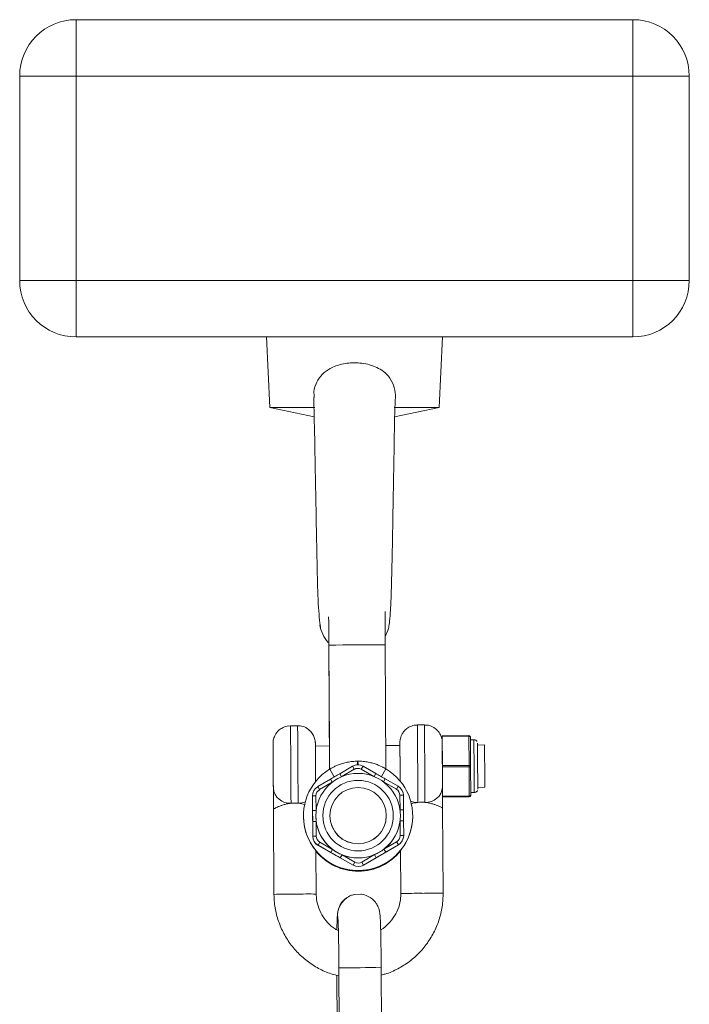
# Paper-space layout '_Normal auf' of a CAD drawing. Units: millimetres. Extents: x -5349 to 1, y -956 to 2547.
# Drawn here: x -3599 to -3504, y 532 to 672 of the extents above; entities that cross this region are included whole.
import ezdxf

# ---------------------------------------------------------------- set-up
doc = ezdxf.new("R2010")
doc.units = ezdxf.units.MM

psp = doc.layouts.new('_Normal auf')

# ---------------------------------------------------------------- linework, layer by layer
at = {"color": 7, "linetype": 'Continuous', "lineweight": 15}
for p, q in [((-3591.02, 671.73), (-3591.02, 626.73)), ((-3591.02, 671.73), (-3512.02, 671.73)), ((-3512.02, 626.73), (-3512.02, 671.73)), ((-3504.02, 663.73), (-3599.02, 663.73)), ((-3599.02, 634.73), (-3599.02, 663.73)), ((-3504.02, 663.73), (-3504.02, 634.73)), ((-3599.02, 634.73), (-3504.02, 634.73)), ((-3512.02, 626.73), (-3591.02, 626.73)), ((-3564.02, 626.73), (-3563.52, 616.73)), ((-3539.52, 616.73), (-3539.02, 626.73)), ((-3563.52, 616.73), (-3557.24, 615.39)), ((-3557.15, 616.73), (-3563.52, 616.73)), ((-3539.52, 616.73), (-3545.89, 616.73)), ((-3545.82, 615.39), (-3539.52, 616.73)), ((-3555.16, 583), (-3555.05, 565.39)), ((-3555.16, 582.91), (-3555.07, 568.7)), ((-3547.05, 565.44), (-3547.16, 583.05)), ((-3559.59, 571.57), (-3560.59, 571.57)), ((-3541.59, 571.69), (-3542.59, 571.68)), ((-3539.08, 570.14), (-3535.28, 570.17)), ((-3539.08, 570.12), (-3539.08, 570.14)), ((-3535.28, 570.07), (-3539.08, 570.04)), ((-3539.08, 570.04), (-3539.05, 565.92)), ((-3539.07, 569.22), (-3539.08, 570.02)), ((-3535.25, 565.94), (-3535.28, 570.07)), ((-3535.08, 569.97), (-3535.05, 565.85)), ((-3563.07, 569.15), (-3563.07, 569.15)), ((-3555.07, 568.7), (-3557.07, 568.69)), ((-3545.07, 568.77), (-3547.07, 568.75)), ((-3534.58, 569.58), (-3535.08, 569.58)), ((-3533.07, 568.84), (-3534.07, 568.83)), ((-3563.06, 566.95), (-3563.06, 566.95)), ((-3563.06, 566.95), (-3563.05, 565.65)), ((-3563.05, 565.66), (-3563.06, 566.95)), ((-3553.6, 564.76), (-3551.8, 565.82)), ((-3551.55, 565.39), (-3551.8, 565.82)), ((-3550.3, 565.83), (-3550.55, 565.39)), ((-3550.3, 565.83), (-3548.49, 564.79)), ((-3539.05, 565.92), (-3535.25, 565.94)), ((-3535.25, 565.74), (-3539.05, 565.72)), ((-3539.05, 565.72), (-3539.03, 561.58)), ((-3535.23, 561.61), (-3535.25, 565.74)), ((-3535.05, 565.85), (-3535.03, 561.71)), ((-3563.04, 564.36), (-3563.05, 565.66)), ((-3563.05, 565.65), (-3563.04, 564.35)), ((-3563.05, 565.65), (-3563.05, 565.65)), ((-3563.04, 564.35), (-3563.04, 564.36)), ((-3553.35, 564.33), (-3553.6, 564.76)), ((-3548.49, 564.79), (-3548.74, 564.36)), ((-3556.74, 562.93), (-3554.94, 563.98)), ((-3556.48, 562.5), (-3556.74, 562.93)), ((-3554.68, 563.55), (-3554.94, 563.98)), ((-3547.15, 564.03), (-3547.4, 563.6)), ((-3547.15, 564.03), (-3545.34, 563)), ((-3545.34, 563), (-3545.58, 562.57)), ((-3557.46, 559.54), (-3557.48, 561.62)), ((-3557.48, 561.62), (-3557.48, 561.61)), ((-3557.48, 561.61), (-3557.44, 555.89)), ((-3544.58, 561.7), (-3544.56, 559.62)), ((-3539.03, 561.58), (-3535.23, 561.61)), ((-3535.23, 561.51), (-3539.03, 561.48)), ((-3535.23, 561.49), (-3535.23, 561.51)), ((-3535.03, 562.08), (-3534.53, 562.08)), ((-3535.03, 561.71), (-3535.03, 561.69)), ((-3534.03, 562.83), (-3533.03, 562.84)), ((-3539.03, 561.46), (-3535.23, 561.49)), ((-3539.03, 561.48), (-3539.03, 561.47)), ((-3563.02, 559.75), (-3562.94, 547.65)), ((-3558.76, 558.75), (-3558.76, 558.75)), ((-3557.01, 558.79), (-3557.01, 558.79)), ((-3555.01, 558.8), (-3555.01, 558.8)), ((-3547.01, 558.82), (-3547.01, 558.83)), ((-3545.01, 558.83), (-3545.01, 558.83)), ((-3543.26, 558.8), (-3543.26, 558.8)), ((-3538.94, 547.8), (-3539.02, 559.9)), ((-3557.44, 555.91), (-3557.45, 557.99)), ((-3556.95, 558), (-3556.94, 555.91)), ((-3545.04, 555.99), (-3545.05, 558.07)), ((-3544.55, 558.07), (-3544.54, 555.99)), ((-3544.54, 555.99), (-3544.54, 555.97)), ((-3557.44, 555.89), (-3557.44, 555.91)), ((-3556.44, 555.05), (-3556.68, 554.61)), ((-3554.87, 553.58), (-3556.68, 554.61)), ((-3556.68, 554.61), (-3556.68, 554.6)), ((-3556.68, 554.6), (-3551.72, 551.77)), ((-3556.44, 555.05), (-3554.62, 554.02)), ((-3550.22, 551.78), (-3545.28, 554.67)), ((-3547.34, 554.06), (-3545.54, 555.12)), ((-3545.28, 554.68), (-3547.08, 553.63)), ((-3545.28, 554.68), (-3545.54, 555.12)), ((-3545.28, 554.67), (-3545.28, 554.68)), ((-3556.94, 547.69), (-3556.98, 553.83)), ((-3554.62, 554.02), (-3554.87, 553.58)), ((-3553.28, 553.25), (-3553.53, 552.82)), ((-3553.28, 553.25), (-3551.47, 552.22)), ((-3550.47, 552.23), (-3548.67, 553.28)), ((-3548.42, 552.85), (-3548.67, 553.28)), ((-3547.08, 553.63), (-3547.34, 554.06)), ((-3544.98, 553.91), (-3544.94, 547.77)), ((-3551.72, 551.79), (-3553.53, 552.82)), ((-3551.47, 552.22), (-3551.72, 551.79)), ((-3551.72, 551.77), (-3551.72, 551.79)), ((-3550.22, 551.8), (-3550.47, 552.23)), ((-3548.42, 552.85), (-3550.22, 551.8)), ((-3550.22, 551.8), (-3550.22, 551.78)), ((-3550.64, 547.66), (-3551.48, 547.64)), ((-3551.48, 547.64), (-3551.48, 547.64)), ((-3553.72, 537.21), (-3553.67, 528.19)), ((-3547.67, 528.23), (-3547.73, 537.25)), ((-3554.02, 536.17), (-3553.98, 529.15))]:
    psp.add_line(p, q, dxfattribs=at)
at = {"color": 8, "linetype": 'Continuous', "lineweight": 15}
for p, q in [((-3554.39, 564.32), (-3555.04, 565.39)), ((-3551.55, 565.39), (-3553.33, 564.35)), ((-3548.76, 564.37), (-3550.55, 565.39)), ((-3547.06, 565.44), (-3547.7, 564.37)), ((-3554.7, 563.54), (-3556.48, 562.5)), ((-3545.58, 562.57), (-3547.38, 563.59)), ((-3556.98, 561.63), (-3556.96, 559.55)), ((-3545.06, 559.62), (-3545.08, 561.7))]:
    psp.add_line(p, q, dxfattribs=at)
at = {"color": 7, "linetype": 'Continuous', "lineweight": 15, "flags": 128}
for points in [[(-3547.1, 584.39), (-3547.08, 584.43), (-3546.84, 584.97)], [(-3539.08, 570.04), (-3539.08, 570.06), (-3539.08, 570.08), (-3539.08, 570.1), (-3539.08, 570.12), (-3539.08, 570.13), (-3539.08, 570.14), (-3539.08, 570.14), (-3539.08, 570.14)], [(-3539.08, 570.12), (-3539.08, 570.12), (-3539.08, 570.12), (-3539.08, 570.11), (-3539.08, 570.1), (-3539.08, 570.08), (-3539.08, 570.07), (-3539.08, 570.05), (-3539.08, 570.02)], [(-3535.28, 570.07), (-3535.28, 570.09), (-3535.28, 570.11), (-3535.28, 570.12), (-3535.28, 570.14), (-3535.28, 570.15), (-3535.28, 570.16), (-3535.28, 570.16), (-3535.28, 570.17)], [(-3535.28, 570.07), (-3535.24, 570.06), (-3535.2, 570.06), (-3535.17, 570.05), (-3535.14, 570.04), (-3535.11, 570.02), (-3535.09, 570.01), (-3535.08, 569.99), (-3535.08, 569.97)], [(-3563.05, 565.67), (-3563.06, 566.8), (-3563.07, 567.81), (-3563.07, 568.59), (-3563.07, 569.05), (-3563.07, 569.14), (-3563.07, 568.85), (-3563.07, 568.22), (-3563.06, 567.31), (-3563.06, 566.22), (-3563.05, 565.06), (-3563.04, 563.98), (-3563.04, 563.07), (-3563.03, 562.69)], [(-3563.03, 562.72), (-3563.04, 563.42), (-3563.04, 564.37), (-3563.05, 565.45), (-3563.06, 566.55), (-3563.06, 567.55), (-3563.07, 568.36), (-3563.07, 568.88), (-3563.07, 569)], [(-3557.07, 568.5), (-3557.07, 568.4), (-3557.06, 567.59), (-3557.06, 566.59), (-3557.05, 565.48), (-3557.04, 564.4), (-3557.04, 563.64)], [(-3545.07, 569.13), (-3545.07, 568.98), (-3545.07, 568.77)], [(-3545.04, 563.72), (-3545.05, 564.48), (-3545.05, 565.56), (-3545.06, 566.66), (-3545.07, 567.67), (-3545.07, 568.47), (-3545.07, 568.99), (-3545.07, 569.11)], [(-3545.07, 568.77), (-3545.07, 568.72), (-3545.07, 568.37), (-3545.07, 567.7), (-3545.06, 566.8), (-3545.05, 565.78), (-3545.05, 564.75), (-3545.04, 563.85), (-3545.04, 563.72)], [(-3539.07, 568.8), (-3539.07, 568.76), (-3539.07, 568.41), (-3539.07, 567.74), (-3539.06, 566.84), (-3539.05, 565.81), (-3539.05, 564.79), (-3539.04, 563.88), (-3539.04, 563.21), (-3539.03, 562.85), (-3539.03, 562.8)], [(-3539.07, 568.61), (-3539.07, 568.51), (-3539.07, 567.7), (-3539.06, 566.7), (-3539.05, 565.6), (-3539.05, 564.52), (-3539.04, 563.57), (-3539.03, 562.87)], [(-3534.07, 569.08), (-3534.07, 569.07), (-3534.07, 568.82), (-3534.07, 568.23), (-3534.06, 567.39), (-3534.06, 566.38), (-3534.05, 565.31), (-3534.04, 564.3), (-3534.04, 563.45), (-3534.03, 562.86), (-3534.03, 562.6), (-3534.03, 562.58)], [(-3533.05, 565.85), (-3533.06, 566.88), (-3533.07, 567.78), (-3533.07, 568.44), (-3533.07, 568.8), (-3533.07, 568.84)], [(-3539.05, 565.72), (-3539.05, 565.74), (-3539.05, 565.77), (-3539.05, 565.8), (-3539.05, 565.82), (-3539.05, 565.85), (-3539.05, 565.87), (-3539.05, 565.9), (-3539.05, 565.92)], [(-3535.25, 565.74), (-3535.25, 565.77), (-3535.25, 565.79), (-3535.25, 565.82), (-3535.25, 565.84), (-3535.25, 565.87), (-3535.25, 565.9), (-3535.25, 565.92), (-3535.25, 565.94)], [(-3535.25, 565.94), (-3535.22, 565.94), (-3535.18, 565.94), (-3535.14, 565.93), (-3535.11, 565.92), (-3535.09, 565.9), (-3535.07, 565.88), (-3535.06, 565.87), (-3535.05, 565.85)], [(-3535.05, 565.85), (-3535.06, 565.83), (-3535.07, 565.81), (-3535.09, 565.79), (-3535.11, 565.77), (-3535.14, 565.76), (-3535.18, 565.75), (-3535.21, 565.75), (-3535.25, 565.74)], [(-3533.03, 562.84), (-3533.03, 562.89), (-3533.04, 563.25), (-3533.04, 563.92), (-3533.05, 564.82), (-3533.05, 565.85)], [(-3563.03, 562.63), (-3563.03, 562.73), (-3563.04, 563.51), (-3563.05, 564.53), (-3563.05, 565.67)], [(-3563.03, 562.38), (-3563.03, 562.16), (-3563.03, 562.26), (-3563.03, 562.39)], [(-3539.03, 561.48), (-3539.03, 561.48), (-3539.03, 561.49), (-3539.03, 561.5), (-3539.03, 561.51), (-3539.03, 561.52), (-3539.03, 561.54), (-3539.03, 561.56), (-3539.03, 561.58)], [(-3535.03, 561.71), (-3535.03, 561.69), (-3535.04, 561.67), (-3535.06, 561.65), (-3535.09, 561.64), (-3535.12, 561.62), (-3535.15, 561.61), (-3535.19, 561.61), (-3535.23, 561.61)], [(-3535.23, 561.51), (-3535.23, 561.51), (-3535.23, 561.51), (-3535.23, 561.52), (-3535.23, 561.53), (-3535.23, 561.55), (-3535.23, 561.56), (-3535.23, 561.58), (-3535.23, 561.61)], [(-3551.48, 547.64), (-3551.46, 547.64), (-3550.64, 547.67)]]:
    psp.add_lwpolyline(points, dxfattribs=at)
at = {"color": 8, "linetype": 'Continuous', "lineweight": 15, "flags": 128}
for points in [[(-3560.59, 571.57), (-3560.59, 571.53), (-3560.59, 571.17), (-3560.58, 570.47), (-3560.58, 569.48), (-3560.57, 568.25), (-3560.56, 566.86), (-3560.55, 565.4), (-3560.54, 563.96), (-3560.53, 562.62), (-3560.53, 561.47), (-3560.52, 560.57)], [(-3559.52, 560.58), (-3559.53, 561.47), (-3559.53, 562.62), (-3559.54, 563.96), (-3559.55, 565.41), (-3559.56, 566.87), (-3559.57, 568.26), (-3559.58, 569.49), (-3559.58, 570.48), (-3559.59, 571.18), (-3559.59, 571.53), (-3559.59, 571.57)], [(-3542.59, 571.68), (-3542.59, 571.64), (-3542.59, 571.28), (-3542.58, 570.59), (-3542.58, 569.59), (-3542.57, 568.36), (-3542.56, 566.98), (-3542.55, 565.51), (-3542.54, 564.07), (-3542.53, 562.73), (-3542.53, 561.58), (-3542.52, 560.69)], [(-3541.52, 560.69), (-3541.53, 561.58), (-3541.53, 562.74), (-3541.54, 564.08), (-3541.55, 565.52), (-3541.56, 566.98), (-3541.57, 568.37), (-3541.58, 569.6), (-3541.58, 570.59), (-3541.59, 571.29), (-3541.59, 571.64), (-3541.59, 571.69)], [(-3545.07, 569.11), (-3545.07, 569.17), (-3545.07, 569.13)], [(-3534.53, 562.08), (-3534.53, 562.08), (-3534.53, 562.27), (-3534.53, 562.81), (-3534.54, 563.64), (-3534.55, 564.69), (-3534.55, 565.84), (-3534.56, 567), (-3534.57, 568.05), (-3534.57, 568.87), (-3534.58, 569.4), (-3534.58, 569.58)]]:
    psp.add_lwpolyline(points, dxfattribs=at)
at = {"color": 7, "linetype": 'Continuous', "lineweight": 15}
for centre, radius in [((-3551.01, 558.81), 6), ((-3551.01, 558.82), 5), ((-3551.01, 558.81), 4)]:
    psp.add_circle(centre, radius, dxfattribs=at)
for centre, radius, start, end in [((-3591.02, 663.73), 8, 90, 180), ((-3512.02, 663.73), 8, 0, 90), ((-3591.02, 634.73), 8, 180, 270), ((-3512.02, 634.73), 8, 270, 0), ((-3551.52, 586.73), 5, 189.7248, 221.9243), ((-3535.28, 569.97), 0.2, 0.3578, 90.3578), ((-3551.05, 564.52), 1.5, 60.3578, 120.3574), ((-3551.01, 558.78), 7.75, 121.3632, 59.352), ((-3551.05, 564.52), 1, 60.3578, 120.3574), ((-3555.98, 561.63), 1.5, 120.3573, 180.3575), ((-3546.08, 561.69), 1.5, 0.3576, 60.3578), ((-3560.69, 562.92), 2.35, 184.8587, 274.2424), ((-3556.89, 527.47), 34.16, 90.1479, 90.9866), ((-3555.98, 561.63), 1, 120.3573, 180.3575), ((-3546.08, 561.7), 1, 0.3576, 60.3578), ((-3544.74, 527.55), 34.16, 89.7285, 90.5673), ((-3541.38, 563.04), 2.35, 266.4726, 355.8573), ((-3535.23, 561.71), 0.2, 270.3574, 0.3574), ((-3535.23, 561.69), 0.2, 270.3574, 0.3574), ((-3551.01, 558.77), 7.75, 180.1791, 0.1785), ((-3556.88, 525.38), 34.16, 90.1479, 90.9866), ((-3551.01, 558.81), 6, 180.1788, 187.7596), ((-3551.01, 558.81), 4, 180.3579, 0.1785), ((-3544.73, 525.46), 34.16, 89.7285, 90.5673), ((-3551.01, 558.81), 6, 352.9555, 0.1788), ((-3556.87, 523.84), 34.16, 90.1479, 90.9866), ((-3551.01, 558.81), 6, 187.7597, 232.9558), ((-3551.01, 558.81), 6, 307.7593, 352.9555), ((-3544.72, 523.92), 34.16, 89.7285, 90.5673), ((-3546.04, 555.98), 1, 300.3573, 0.3575), ((-3546.04, 555.98), 1.5, 300.3573, 0.3575), ((-3546.04, 555.96), 1.5, 300.3573, 0.3575), ((-3544.7, 521.83), 34.16, 89.7285, 90.5673), ((-3555.94, 555.92), 1.5, 180.3576, 240.3578), ((-3556.85, 521.75), 34.16, 90.1479, 90.9866), ((-3555.94, 555.9), 1.5, 180.3576, 240.3578), ((-3555.94, 555.92), 1, 180.3576, 240.3578), ((-3551.01, 558.68), 7.75, 219.6275, 321.0909), ((-3551.01, 558.68), 7.75, 219.6276, 321.091), ((-3551.01, 558.81), 6, 232.9558, 247.7597), ((-3551.01, 558.81), 6, 247.7597, 292.9554), ((-3551.01, 558.81), 6, 292.9554, 307.7594), ((-3550.97, 553.09), 1.5, 240.3578, 300.3574), ((-3550.97, 553.08), 1.5, 240.3578, 300.3574), ((-3550.97, 553.09), 1, 240.3578, 300.3574)]:
    psp.add_arc(centre, radius, start, end, dxfattribs=at)
at = {"color": 8, "linetype": 'Continuous', "lineweight": 15}
for centre, radius, start, end in [((-3548.61, 174.85), 408.2, 89.7961, 90.919), ((-3559.53, 563.41), 2.82, 270.2124, 291.496), ((-3542.55, 563.51), 2.82, 249.225, 270.5027), ((-3559.47, 348.89), 198.79, 90.1349, 90.9996), ((-3558.01, 382.34), 165.36, 89.6281, 90.6676), ((-3550.92, 544.69), 3, 100.7184, 188.961), ((-3550.92, 544.69), 3, 100.7184, 188.9606), ((-3541.8, 382.43), 165.37, 90.0475, 91.087), ((-3539.93, 349.02), 198.78, 89.7155, 90.5803), ((-3549.04, 267.24), 270.01, 89.721, 90.9942)]:
    psp.add_arc(centre, radius, start, end, dxfattribs=at)
at = {"color": 7, "linetype": 'Continuous', "lineweight": 15}
for points, knots in [([(-3557.22, 618.12), (-3557.25, 618.4), (-3557.33, 619.15), (-3556.93, 620.34), (-3556.13, 621.48), (-3554.91, 622.36), (-3553.27, 622.95), (-3551.24, 623.14), (-3549.06, 622.8), (-3547.32, 621.9), (-3546.22, 620.61), (-3545.75, 619.22), (-3545.68, 618.18), (-3545.75, 617.65), (-3545.76, 617.6)], [0, 0, 0, 0, 0.045809, 0.125257, 0.204732, 0.286313, 0.383389, 0.497681, 0.622012, 0.745169, 0.828506, 0.912134, 0.99051, 1, 1, 1, 1]), ([(-3557.31, 618.12), (-3557.29, 617.66), (-3557.27, 616.82), (-3557.24, 615.45), (-3557.21, 614.24), (-3557.18, 613.1), (-3557.15, 611.73), (-3557.12, 609.8), (-3557.08, 607.52), (-3557.03, 605.11), (-3556.99, 602.94), (-3556.95, 600.87), (-3556.91, 598.68), (-3556.86, 596.22), (-3556.8, 593.62), (-3556.76, 591.11), (-3556.65, 588.74), (-3556.51, 586.83), (-3556.35, 585.42), (-3556.26, 585.15), (-3556.22, 585.02)], [0, 0, 0, 0, 0.050449, 0.093705, 0.122616, 0.150343, 0.18668, 0.23032, 0.290763, 0.343723, 0.393604, 0.437288, 0.484273, 0.547285, 0.619414, 0.689948, 0.760493, 0.83547, 0.915474, 1, 1, 1, 1]), ([(-3546.84, 584.95), (-3546.78, 585.12), (-3546.67, 585.42), (-3546.53, 586.46), (-3546.42, 587.75), (-3546.35, 589.15), (-3546.31, 590.29), (-3546.28, 591.44), (-3546.24, 592.98), (-3546.19, 594.92), (-3546.15, 596.88), (-3546.11, 598.88), (-3546.08, 601.17), (-3546.03, 603.69), (-3545.99, 605.9), (-3545.96, 607.43), (-3545.93, 608.66), (-3545.91, 609.97), (-3545.89, 611.6), (-3545.86, 613.53), (-3545.82, 615.6), (-3545.78, 616.9), (-3545.75, 617.59)], [0, 0, 0, 0, 0.067588, 0.125942, 0.196876, 0.249079, 0.283739, 0.315753, 0.367756, 0.427309, 0.47672, 0.517603, 0.574715, 0.638948, 0.688879, 0.726376, 0.745803, 0.774777, 0.822903, 0.871475, 0.930951, 1, 1, 1, 1]), ([(-3555.19, 587.01), (-3555.18, 586.67), (-3555.18, 585.69), (-3555.17, 584.33), (-3555.16, 583.33), (-3555.16, 583)], [0, 0, 0, 0, 0.267608, 0.75767, 1, 1, 1, 1]), ([(-3547.16, 583.05), (-3547.16, 583.4), (-3547.17, 584.42), (-3547.18, 586.03), (-3547.19, 587.21), (-3547.19, 587.78)], [0, 0, 0, 0, 0.217123, 0.630887, 1, 1, 1, 1]), ([(-3555.16, 583.45), (-3555.16, 583.42), (-3555.16, 583.24), (-3555.16, 583.06), (-3555.16, 582.91)], [0, 0, 0, 0, 0.160889, 1, 1, 1, 1]), ([(-3560.59, 571.53), (-3560.75, 571.54), (-3561.17, 571.55), (-3561.78, 571.29), (-3562.32, 570.9), (-3562.67, 570.46), (-3562.89, 570.04), (-3563.01, 569.68), (-3563.06, 569.4), (-3563.07, 569.23), (-3563.07, 569.16), (-3563.07, 569.15)], [0, 0, 0, 0, 0.1248831, 0.3302139, 0.5002522, 0.6459787, 0.7693038, 0.8695198, 0.9446948, 0.9933387, 1, 1, 1, 1]), ([(-3557.07, 568.49), (-3557.07, 568.66), (-3557.07, 569.02), (-3557.07, 569.03), (-3557.07, 569.1), (-3557.07, 569.1), (-3557.07, 569.1), (-3557.07, 569.15), (-3557.08, 569.33), (-3557.14, 569.7), (-3557.32, 570.22), (-3557.74, 570.84), (-3558.39, 571.32), (-3559.07, 571.58), (-3559.47, 571.55), (-3559.59, 571.54)], [0, 0, 0, 0, 0.163477, 0.338352, 0.339778, 0.34073, 0.341618, 0.343565, 0.366301, 0.430789, 0.529592, 0.646144, 0.800078, 0.937429, 1, 1, 1, 1]), ([(-3542.59, 571.65), (-3542.75, 571.65), (-3543.18, 571.66), (-3543.78, 571.4), (-3544.32, 571.01), (-3544.67, 570.57), (-3544.89, 570.15), (-3545.01, 569.79), (-3545.06, 569.51), (-3545.07, 569.32), (-3545.07, 569.22), (-3545.07, 569.18), (-3545.07, 569.18), (-3545.07, 569.17), (-3545.07, 569.17), (-3545.07, 569.17), (-3545.07, 569.17), (-3545.07, 569.16), (-3545.07, 569.13), (-3545.07, 569.1)], [0, 0, 0, 0, 0.109019, 0.288265, 0.436703, 0.563917, 0.671576, 0.759061, 0.824686, 0.867151, 0.888118, 0.892251, 0.893578, 0.894539, 0.895717, 0.897788, 0.902964, 0.925793, 1, 1, 1, 1]), ([(-3539.07, 568.6), (-3539.07, 568.77), (-3539.07, 569.13), (-3539.07, 569.14), (-3539.07, 569.21), (-3539.07, 569.21), (-3539.07, 569.22), (-3539.08, 569.27), (-3539.08, 569.44), (-3539.14, 569.81), (-3539.32, 570.33), (-3539.74, 570.95), (-3540.39, 571.44), (-3541.07, 571.69), (-3541.47, 571.66), (-3541.59, 571.65)], [0, 0, 0, 0, 0.163477, 0.338352, 0.339778, 0.34073, 0.341618, 0.343565, 0.366301, 0.430789, 0.529592, 0.646144, 0.800078, 0.937429, 1, 1, 1, 1]), ([(-3534.15, 569.34), (-3534.17, 569.38), (-3534.23, 569.46), (-3534.37, 569.55), (-3534.5, 569.59), (-3534.57, 569.58), (-3534.58, 569.58)], [0, 0, 0, 0, 0.268151, 0.590962, 0.933746, 1, 1, 1, 1]), ([(-3555.04, 565.39), (-3555.03, 565.4), (-3554.99, 565.43), (-3554.86, 565.51), (-3554.77, 565.56), (-3554.56, 565.67), (-3554.43, 565.74), (-3554.14, 565.88), (-3553.98, 565.95), (-3553.62, 566.09), (-3553.42, 566.16), (-3553, 566.28), (-3552.78, 566.34), (-3552.32, 566.43), (-3552.07, 566.47), (-3551.57, 566.52), (-3551.31, 566.54), (-3551.06, 566.54)], [0, 0, 0, 0, 0.125, 0.125, 0.25, 0.25, 0.375, 0.375, 0.5, 0.5, 0.625, 0.625, 0.75, 0.75, 0.875, 0.875, 1, 1, 1, 1]), ([(-3551.06, 566.54), (-3550.8, 566.54), (-3550.54, 566.53), (-3550.04, 566.48), (-3549.8, 566.45), (-3549.33, 566.36), (-3549.1, 566.3), (-3548.69, 566.18), (-3548.49, 566.12), (-3548.13, 565.98), (-3547.96, 565.91), (-3547.67, 565.78), (-3547.54, 565.71), (-3547.33, 565.6), (-3547.24, 565.55), (-3547.12, 565.48), (-3547.07, 565.45), (-3547.06, 565.44)], [0, 0, 0, 0, 0.125, 0.125, 0.25, 0.25, 0.375, 0.375, 0.5, 0.5, 0.625, 0.625, 0.75, 0.75, 0.875, 0.875, 1, 1, 1, 1]), ([(-3554.94, 563.98), (-3554.73, 564.1), (-3554.51, 564.23), (-3554.3, 564.35), (-3554.07, 564.49), (-3553.84, 564.63), (-3553.6, 564.76)], [0, 0, 0, 0, 0.00073327, 0.00073327, 0.00073327, 0.001545973, 0.001545973, 0.001545973, 0.001545973]), ([(-3548.49, 564.79), (-3548.28, 564.67), (-3548.07, 564.55), (-3547.85, 564.43), (-3547.62, 564.3), (-3547.38, 564.16), (-3547.15, 564.03)], [0, 0, 0, 0, 0.00073327, 0.00073327, 0.00073327, 0.001545973, 0.001545973, 0.001545973, 0.001545973]), ([(-3563.03, 562.72), (-3563.03, 562.57), (-3563.03, 562.38), (-3563.03, 562.05), (-3563.03, 561.93), (-3563.03, 561.68), (-3563.03, 561.55), (-3563.02, 561.15), (-3563.02, 560.87), (-3563.02, 560.45), (-3563.02, 560.31), (-3563.02, 560.03), (-3563.02, 559.89), (-3563.02, 559.75)], [0, 0, 0, 0, 0.25, 0.25, 0.375, 0.375, 0.5, 0.5, 0.75, 0.75, 0.875, 0.875, 1, 1, 1, 1]), ([(-3563.03, 562.21), (-3563.03, 562.16), (-3563.03, 561.86), (-3563.02, 560.99), (-3563.02, 560.23), (-3563.02, 559.81), (-3563.02, 559.77), (-3563.02, 559.75)], [0, 0, 0, 0, 0.081395, 0.512381, 0.951905, 0.975952, 1, 1, 1, 1]), ([(-3539.03, 562.87), (-3539.03, 562.72), (-3539.03, 562.52), (-3539.03, 562.18), (-3539.03, 562.06), (-3539.03, 561.81), (-3539.03, 561.68), (-3539.03, 561.29), (-3539.02, 561.01), (-3539.02, 560.59), (-3539.02, 560.45), (-3539.02, 560.24), (-3539.02, 560.18), (-3539.02, 560.04), (-3539.02, 559.97), (-3539.02, 559.9)], [0, 0, 0, 0, 0.25, 0.25, 0.375, 0.375, 0.5, 0.5, 0.75, 0.75, 0.875, 0.875, 0.9375, 0.9375, 1, 1, 1, 1]), ([(-3534.53, 562.09), (-3534.51, 562.09), (-3534.43, 562.08), (-3534.31, 562.13), (-3534.19, 562.21), (-3534.11, 562.3), (-3534.08, 562.36), (-3534.07, 562.39)], [0, 0, 0, 0, 0.109139, 0.402027, 0.636784, 0.834576, 1, 1, 1, 1]), ([(-3560.52, 560.57), (-3560.7, 560.56), (-3560.87, 560.53), (-3561.2, 560.46), (-3561.36, 560.42), (-3561.66, 560.33), (-3561.8, 560.29), (-3562.07, 560.19), (-3562.19, 560.14), (-3562.41, 560.05), (-3562.51, 560), (-3562.69, 559.92), (-3562.77, 559.88), (-3562.89, 559.82), (-3562.94, 559.8), (-3563, 559.76), (-3563.02, 559.75), (-3563.02, 559.75)], [0, 0, 0, 0, 0.125, 0.125, 0.25, 0.25, 0.375, 0.375, 0.5, 0.5, 0.625, 0.625, 0.75, 0.75, 0.875, 0.875, 1, 1, 1, 1]), ([(-3559.52, 560.58), (-3559.69, 560.6), (-3559.85, 560.6), (-3560.19, 560.6), (-3560.36, 560.59), (-3560.52, 560.57)], [0, 0, 0, 0, 0.5, 0.5, 1, 1, 1, 1]), ([(-3558.56, 560.4), (-3558.85, 560.47), (-3559.16, 560.55), (-3559.51, 560.58), (-3559.52, 560.58)], [0, 0, 0, 0, 0.953223, 1, 1, 1, 1]), ([(-3543.47, 560.5), (-3543.46, 560.5), (-3543.2, 560.59), (-3542.85, 560.64), (-3542.52, 560.69)], [0, 0, 0, 0, 0.036461, 1, 1, 1, 1]), ([(-3542.52, 560.69), (-3542.36, 560.7), (-3542.19, 560.71), (-3541.85, 560.72), (-3541.68, 560.71), (-3541.52, 560.69)], [0, 0, 0, 0, 0.5, 0.5, 1, 1, 1, 1]), ([(-3541.52, 560.69), (-3541.35, 560.68), (-3541.17, 560.65), (-3540.84, 560.59), (-3540.68, 560.55), (-3540.38, 560.47), (-3540.23, 560.42), (-3539.97, 560.33), (-3539.85, 560.28), (-3539.62, 560.19), (-3539.52, 560.14), (-3539.34, 560.06), (-3539.27, 560.03), (-3539.14, 559.97), (-3539.1, 559.95), (-3539.03, 559.91), (-3539.02, 559.9), (-3539.02, 559.9)], [0, 0, 0, 0, 0.125, 0.125, 0.25, 0.25, 0.375, 0.375, 0.5, 0.5, 0.625, 0.625, 0.75, 0.75, 0.875, 0.875, 1, 1, 1, 1]), ([(-3539.02, 559.9), (-3539.02, 559.92), (-3539.02, 559.96), (-3539.02, 560.33), (-3539.02, 560.87), (-3539.03, 561.32), (-3539.03, 561.46)], [0, 0, 0, 0, 0.039386, 0.078771, 0.712371, 1, 1, 1, 1]), ([(-3557.45, 557.99), (-3557.46, 558.24), (-3557.46, 558.48), (-3557.46, 558.73), (-3557.46, 559), (-3557.46, 559.27), (-3557.46, 559.54)], [0, 0, 0, 0, 0.00073327, 0.00073327, 0.00073327, 0.001545973, 0.001545973, 0.001545973, 0.001545973]), ([(-3544.56, 559.62), (-3544.56, 559.37), (-3544.56, 559.13), (-3544.56, 558.89), (-3544.56, 558.62), (-3544.56, 558.34), (-3544.55, 558.07)], [0, 0, 0, 0, 0.00073327, 0.00073327, 0.00073327, 0.001545973, 0.001545973, 0.001545973, 0.001545973]), ([(-3553.53, 552.82), (-3553.74, 552.94), (-3553.95, 553.06), (-3554.17, 553.18), (-3554.4, 553.31), (-3554.64, 553.45), (-3554.87, 553.58)], [0, 0, 0, 0, 0.00073327, 0.00073327, 0.00073327, 0.001545973, 0.001545973, 0.001545973, 0.001545973]), ([(-3547.08, 553.63), (-3547.29, 553.51), (-3547.5, 553.38), (-3547.72, 553.26), (-3547.95, 553.12), (-3548.18, 552.99), (-3548.42, 552.85)], [0, 0, 0, 0, 0.00073327, 0.00073327, 0.00073327, 0.001545973, 0.001545973, 0.001545973, 0.001545973]), ([(-3562.94, 547.65), (-3562.93, 547.26), (-3562.89, 546.22), (-3562.56, 544.55), (-3561.9, 542.71), (-3560.95, 541.01), (-3559.73, 539.48), (-3558.28, 538.16), (-3556.63, 537.11), (-3555.1, 536.41), (-3554.09, 536.18), (-3553.72, 536.09)], [0, 0, 0, 0, 0.0738114, 0.1958227, 0.3179189, 0.4400153, 0.5621116, 0.6842081, 0.8063045, 0.928401, 1, 1, 1, 1]), ([(-3553.8, 542.5), (-3553.96, 542.58), (-3554.54, 542.85), (-3555.36, 543.61), (-3556.19, 544.71), (-3556.73, 545.97), (-3556.92, 546.99), (-3556.94, 547.56), (-3556.94, 547.69)], [0, 0, 0, 0, 0.084174, 0.300282, 0.51639, 0.732499, 0.937519, 1, 1, 1, 1]), ([(-3551.48, 547.64), (-3551.8, 547.56), (-3552.13, 547.49), (-3552.39, 547.3), (-3552.39, 547.3)], [0, 0, 0, 0, 0.99817, 1, 1, 1, 1]), ([(-3547.73, 537.25), (-3547.73, 537.52), (-3547.73, 538.3), (-3547.75, 539.59), (-3547.77, 541.02), (-3547.79, 542.29), (-3547.82, 543.37), (-3547.86, 544.22), (-3547.89, 544.7), (-3547.93, 545.05), (-3548, 545.43), (-3548.15, 545.88), (-3548.45, 546.44), (-3548.95, 547.01), (-3549.67, 547.44), (-3550.26, 547.68), (-3550.6, 547.66), (-3550.64, 547.66)], [0, 0, 0, 0, 0.053293, 0.155087, 0.25709, 0.359323, 0.462069, 0.56608, 0.674507, 0.725722, 0.752471, 0.785749, 0.825668, 0.87966, 0.933084, 0.992491, 1, 1, 1, 1]), ([(-3544.94, 547.77), (-3544.95, 547.57), (-3544.96, 546.92), (-3545.2, 545.82), (-3545.78, 544.55), (-3546.65, 543.49), (-3547.36, 542.83), (-3547.79, 542.63), (-3547.8, 542.62)], [0, 0, 0, 0, 0.095741, 0.319311, 0.543282, 0.767253, 0.991225, 1, 1, 1, 1]), ([(-3547.72, 536.2), (-3547.53, 536.25), (-3546.71, 536.43), (-3545.35, 537.07), (-3543.69, 538.09), (-3542.23, 539.4), (-3541, 540.91), (-3540.03, 542.61), (-3539.35, 544.44), (-3538.99, 546.19), (-3538.95, 547.32), (-3538.94, 547.8)], [0, 0, 0, 0, 0.036442, 0.160947, 0.285452, 0.409957, 0.534461, 0.658966, 0.78347, 0.907975, 1, 1, 1, 1]), ([(-3552.39, 547.3), (-3552.59, 547.17), (-3552.98, 546.92), (-3553.39, 546.43), (-3553.66, 545.95), (-3553.81, 545.53), (-3553.88, 545.23), (-3553.92, 545), (-3553.94, 544.76), (-3553.97, 544.41), (-3553.99, 543.8), (-3554.01, 543.16), (-3554.01, 542.69), (-3554.01, 542.61)], [0, 0, 0, 0, 0.090706, 0.171221, 0.241094, 0.300111, 0.346169, 0.388748, 0.453493, 0.573142, 0.768432, 0.957561, 1, 1, 1, 1]), ([(-3553.87, 544.22), (-3553.87, 544.22), (-3553.88, 544.24), (-3553.86, 544.12), (-3553.85, 543.82), (-3553.82, 543.2), (-3553.8, 542.29), (-3553.77, 541.11), (-3553.75, 539.75), (-3553.73, 538.42), (-3553.73, 537.56), (-3553.72, 537.21)], [0, 0, 0, 0, 0.004707, 0.075456, 0.176425, 0.304589, 0.446998, 0.594902, 0.744831, 0.89557, 1, 1, 1, 1])]:
    psp.add_open_spline(points, degree=3, knots=knots, dxfattribs=at)
at = {"color": 8, "linetype": 'Continuous', "lineweight": 15}
for points, knots in [([(-3551.06, 566.54), (-3551.06, 566.54), (-3551.1, 566.36), (-3551.12, 566.18), (-3551.13, 566)], [0, 0, 0, 0, 0.022559, 1, 1, 1, 1]), ([(-3550.97, 565.99), (-3550.99, 566.17), (-3551.01, 566.36), (-3551.06, 566.54), (-3551.06, 566.54)], [0, 0, 0, 0, 0.978004, 1, 1, 1, 1])]:
    psp.add_open_spline(points, degree=3, knots=knots, dxfattribs=at)

doc.saveas('drawing.dxf')
